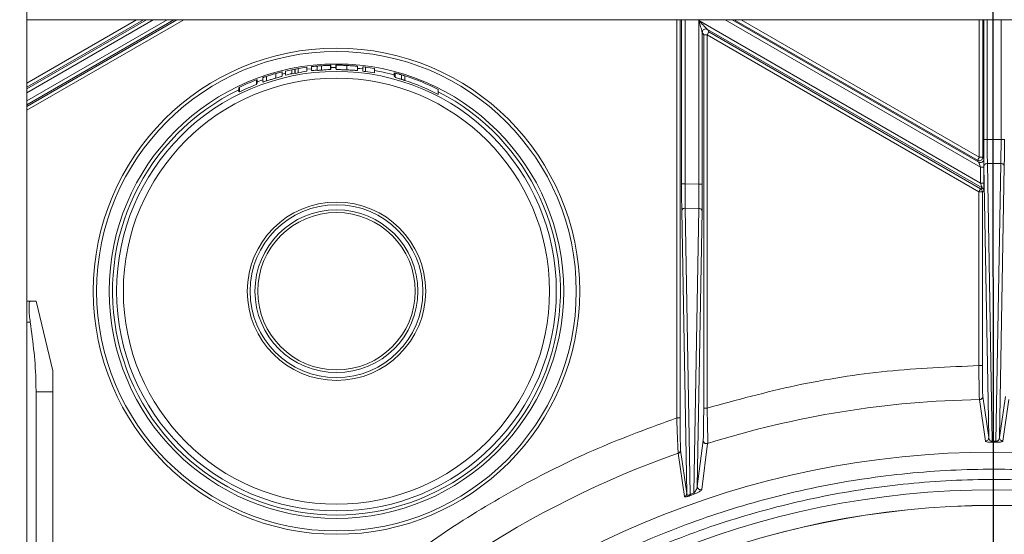
# Model space of a CAD drawing. Units: inches. Extents: x 6 to 207, y -1 to 132.
# Drawn here: x 117 to 123, y 116 to 119 of the extents above; entities that cross this region are included whole.
import ezdxf

# ---------------------------------------------------------------- set-up
doc = ezdxf.new("R2010")
doc.units = ezdxf.units.IN
doc.header["$MEASUREMENT"] = 0
doc.layers.add('TEXT', color=7, linetype='Continuous')
doc.styles.add('SLDTEXTSTYLE0', font='TXT', dxfattribs={"width": 0.75})
doc.dimstyles.new('SLDDIMSTYLE2', dxfattribs={"dimtxt": 1.25, "dimasz": 1.25, "dimexe": 0, "dimexo": 0.0625, "dimgap": 0.3125, "dimtad": 0, "dimrnd": 1e-09, "dimzin": 12, "dimdsep": 46, "dimlunit": 5, "dimtxsty": 'SLDTEXTSTYLE0', "dimsah": 1, "dimcen": 0.09, "dimadec": 0, "dimazin": 3, "dimtfac": 1, "dimtofl": 0, "dimtmove": 0, "dimatfit": 3, "dimfxl": 1, "dimfrac": 2, "dimtolj": 1, "dimtzin": 12, "dimarcsym": 0})
doc.dimstyles.new('SLDDIMSTYLE3', dxfattribs={"dimtxt": 0.18, "dimasz": 1.25, "dimexe": 0, "dimexo": 0.0625, "dimgap": 0, "dimtad": 0, "dimtih": 1, "dimtoh": 1, "dimdec": 0, "dimrnd": 1e-09, "dimzin": 0, "dimdsep": 46, "dimlunit": 5, "dimtxsty": 'Standard', "dimsah": 1, "dimcen": 0.09, "dimadec": 0, "dimazin": 0, "dimtfac": 1.25, "dimtdec": 0, "dimtofl": 0, "dimtmove": 0, "dimatfit": 3, "dimfxl": 1, "dimfrac": 2, "dimtolj": 1, "dimtzin": 0, "dimarcsym": 0})

# ---------------------------------------------------------------- blocks, each defined once
blk = doc.blocks.new('_D_4')
at = {"layer": 'TEXT'}
for p, q in [((95.0139, 112.3657), (94.9998, 132.4683)), ((122.9233, 112.3852), (122.9093, 132.4878)), ((95.0005, 131.4683), (105.5558, 131.4756)), ((122.91, 131.4878), (111.3651, 131.4797))]:
    blk.add_line(p, q, dxfattribs=at)
for points in [[(122.91, 131.4878), (121.6599, 131.6792), (121.6601, 131.2946)], [(95.0005, 131.4683), (96.2507, 131.2768), (96.2504, 131.6614)]]:
    blk.add_solid(points, dxfattribs=at)
at = {"layer": 'TEXT', "insert": (105.5561, 132.0939), "char_height": 1.25, "attachment_point": 1, "rotation": 0.04, "style": 'SLDTEXTSTYLE0'}
blk.add_mtext('28 1/16', dxfattribs=at)

msp = doc.modelspace()

# ---------------------------------------------------------------- linework, layer by layer
at = {"color": 7, "linetype": 'Continuous', "lineweight": 15}
for p, q in [((117.3650025, 123.883757), (117.3650025, 98.843757)), ((117.3650025, 119.0481427), (131.9021678, 119.0481427)), ((121.1278055, 119.0481427), (121.1278055, 118.1041908)), ((122.8456265, 118.1093736), (121.2269089, 119.0439406)), ((121.2269089, 119.0439406), (121.2269089, 118.1028047)), ((122.8352991, 118.2297042), (121.4177221, 119.0481427)), ((122.8646334, 119.0481427), (122.8646334, 118.3607619)), ((121.246591, 118.1028047), (121.246591, 118.9758766)), ((121.2548495, 118.9614559), (121.246591, 118.97576)), ((121.2548495, 116.8154182), (121.2548495, 118.9614559)), ((121.259651, 118.9614559), (121.2745315, 118.9614559)), ((121.2745315, 118.9614559), (121.2843725, 118.9785011)), ((122.8366928, 118.0595417), (121.2745315, 118.9614559)), ((121.2745315, 118.9614559), (121.2745315, 116.8154182)), ((121.276114, 118.9928052), (122.854876, 118.0813065)), ((121.276114, 118.9928052), (121.2843725, 118.9785011)), ((121.2843725, 118.9785011), (122.8465339, 118.0765868)), ((118.9746191, 118.775635), (118.9746191, 118.7531509)), ((119.0010266, 118.7788432), (119.0010266, 118.7564667)), ((119.0344881, 118.7821233), (119.0344881, 118.7568606)), ((119.0578245, 118.7838947), (119.0578245, 118.7587969)), ((119.1109981, 118.7863573), (119.1109981, 118.7627419)), ((119.1122636, 118.7863893), (119.1122636, 118.7633335)), ((119.1415651, 118.765439), (119.1415651, 118.7867859)), ((119.1431929, 118.7867886), (119.1431929, 118.762594)), ((119.2046943, 118.7853942), (119.2046943, 118.7602028)), ((119.2634736, 118.7813302), (119.2640163, 118.7812802)), ((119.2645589, 118.78123), (119.2645589, 118.7568945)), ((119.2960308, 118.7525819), (119.2960308, 118.7779221)), ((119.3114051, 118.7760236), (119.3114051, 118.7506453)), ((118.7423814, 118.7229925), (118.7423814, 118.696721)), ((118.7962823, 118.7392539), (118.7962823, 118.7131702)), ((118.8329953, 118.7488931), (118.8329953, 118.7241753)), ((118.8516252, 118.7304225), (118.8516252, 118.7533486)), ((118.887619, 118.7611411), (118.887619, 118.7374585)), ((118.9053446, 118.7645883), (118.9053446, 118.7409709)), ((118.907696, 118.7650264), (118.907696, 118.7394284)), ((118.9252407, 118.7681544), (118.9252407, 118.742617)), ((119.3633157, 118.7682298), (119.3633157, 118.7439021)), ((119.4763615, 118.7436899), (119.4763615, 118.7218821)), ((119.4821494, 118.7421464), (119.4821494, 118.7172471)), ((119.5188708, 118.7316835), (119.5188708, 118.7054608)), ((119.536954, 118.7260968), (119.536954, 118.6996835)), ((118.5880929, 118.6616151), (118.5880929, 118.6337168)), ((118.6857645, 118.703108), (118.6857645, 118.676184)), ((118.6882967, 118.6812149), (118.6882967, 118.7040606)), ((118.7215774, 118.6904504), (118.7215774, 118.7160273)), ((118.5839328, 118.6596344), (118.5839328, 118.6348266)), ((119.7297348, 118.619267), (119.7297348, 118.6475128)), ((122.9637368, 118.3607619), (122.8843154, 118.3607619)), ((122.8351103, 118.2298132), (122.8289134, 118.2405465)), ((122.8584365, 118.2575916), (122.8646334, 118.2468584)), ((122.8930029, 116.6457783), (122.8657404, 118.2076482)), ((122.8854224, 118.2215676), (122.9133006, 116.6244279)), ((122.9626297, 118.2215676), (122.8854224, 118.2215676)), ((122.9347516, 116.6244279), (122.9626297, 118.2215676)), ((122.9823118, 118.2076482), (122.9550492, 116.6457783)), ((122.8456265, 118.2010148), (122.8456265, 118.1093736)), ((122.8653086, 118.2010148), (122.8653086, 118.1093736)), ((121.2269089, 118.1028047), (121.1474876, 118.1041908)), ((122.8476797, 118.1034111), (122.8456265, 118.1093736)), ((122.8366928, 117.0597469), (122.8366928, 118.0595417)), ((122.8465339, 118.0765868), (122.8547923, 118.0813548)), ((122.8646334, 118.0643097), (122.8563749, 118.0595417)), ((122.8563749, 118.0595417), (122.8563749, 117.0597469)), ((122.8646449, 118.0643694), (122.8646334, 118.0643096)), ((121.1572891, 116.3250951), (121.128913, 117.9510112)), ((121.1775556, 116.3194436), (121.1488379, 117.9649306)), ((121.2260446, 117.9635831), (121.1488379, 117.9649306)), ((121.2260444, 117.9635832), (121.1974738, 116.3275238)), ((121.2454835, 117.9496637), (121.2178166, 116.3653529)), ((121.2454835, 117.9496637), (121.2454843, 117.9497103)), ((117.3650025, 117.429757), (117.3848192, 117.429757)), ((117.5150025, 117.029757), (117.4178596, 117.429757)), ((117.3848192, 117.309757), (117.3650025, 117.309757)), ((117.5150025, 116.909757), (117.5150025, 117.029757)), ((117.5150025, 116.909757), (117.4178596, 116.909757)), ((117.4178596, 116.909757), (117.4178596, 114.069757)), ((117.5150025, 116.909757), (117.5150025, 114.069757)), ((122.8735092, 116.6262409), (122.839709, 116.864387)), ((122.8593528, 116.882081), (122.8930029, 116.6457783)), ((122.9550492, 116.6457783), (122.9886996, 116.8820824)), ((123.0083431, 116.864387), (122.974543, 116.6262409)), ((121.2548495, 116.8149351), (121.2548495, 116.8154182)), ((121.2178166, 116.3653529), (121.2519302, 116.628939)), ((122.9133006, 116.6244279), (122.9347516, 116.6244279)), ((121.1222626, 116.5741731), (121.1572891, 116.3250951)), ((121.277686, 116.6118774), (121.2437657, 116.346847)), ((122.9347117, 116.618809), (122.9133405, 116.618809)), ((121.1442516, 116.3067213), (121.109036, 116.5557321)), ((121.1974739, 116.3275291), (121.1775556, 116.3194428)), ((121.2041435, 116.3229921), (121.1843007, 116.3149384))]:
    msp.add_line(p, q, dxfattribs=at)
at = {"color": 8, "linetype": 'Continuous', "lineweight": 15}
for p, q in [((118.1712687, 119.0481427), (117.3650025, 118.5826446)), ((117.3650025, 118.6288919), (118.0911662, 119.0481427)), ((118.0518021, 119.0481427), (117.3650025, 118.6516187)), ((117.3650025, 118.5599178), (118.2106328, 119.0481427)), ((117.3650025, 118.5503817), (118.2271498, 119.0481427)), ((118.0352851, 119.0481427), (117.3650025, 118.6611548)), ((117.3650025, 118.6838817), (117.995921, 119.0481427)), ((118.2665139, 119.0481427), (117.3650025, 118.5276548)), ((121.099865, 116.7592615), (121.099865, 119.0481427)), ((121.119547, 119.0481427), (121.119547, 116.7592615)), ((121.1474876, 118.1041908), (121.1474876, 119.0481427)), ((121.3783581, 119.0481427), (122.8456265, 118.2010148)), ((122.8289134, 118.2405465), (121.4301159, 119.0481427)), ((121.4694799, 119.0481427), (122.8387545, 118.2575916)), ((122.8387545, 118.2575916), (122.8387545, 119.0481427)), ((122.8584365, 119.0481427), (122.8584365, 118.2575916)), ((122.8843154, 118.3607619), (122.8843154, 119.0481427)), ((122.9637368, 119.0481427), (122.9637368, 118.3607619)), ((119.1415651, 118.7745782), (119.1122636, 118.7741778)), ((118.8516252, 118.7408152), (118.8329953, 118.736315)), ((119.0010266, 118.7665596), (118.9746191, 118.7633206)), ((118.7215774, 118.7031092), (118.6882967, 118.691014)), ((122.8590904, 116.883923), (122.8593528, 116.882081)), ((121.2519302, 116.628939), (121.2521339, 116.6305131))]:
    msp.add_line(p, q, dxfattribs=at)
at = {"color": 7, "linetype": 'Continuous', "lineweight": 15, "flags": 128}
msp.add_lwpolyline([(119.1415651, 118.7867859), (119.1542606, 118.7867526), (119.1614916, 118.7866781)], dxfattribs=at)
at = {"color": 8, "linetype": 'Continuous', "lineweight": 15, "flags": 128}
for points in [[(119.2960308, 118.7656297), (119.2790272, 118.7675312), (119.2640163, 118.76902)], [(119.4763615, 118.7310591), (119.4120819, 118.7464574), (119.3633157, 118.7558435)]]:
    msp.add_lwpolyline(points, dxfattribs=at)
at = {"color": 7, "linetype": 'Continuous', "lineweight": 15}
for centre, radius in [((119.1444985, 117.4875767), 1.3976378), ((119.1444985, 117.4875767), 1.3782963), ((119.1444985, 117.4875767), 1.3063434), ((119.1444985, 117.4875767), 1.2634661), ((119.1444985, 117.4875767), 1.2247892), ((119.1444985, 117.4875767), 0.512748), ((119.1444985, 117.4875767), 0.4969665), ((119.1444985, 117.4875767), 0.468281), ((119.1444985, 117.4875767), 0.4524995), ((122.9240261, 111.3852145), 5.1771654), ((122.9240261, 111.3852145), 4.9606299), ((122.9240261, 111.3852145), 4.8709447), ((122.9240261, 111.3852145), 4.8700787)]:
    msp.add_circle(centre, radius, dxfattribs=at)
for centre, radius, start, end in [((119.1444985, 117.4875767), 1.2992126, 97.5132646, 99.7158541), ((119.1444985, 117.4875767), 1.2992126, 84.7457903, 88.996697), ((119.1444985, 117.4875767), 1.2992126, 82.6189591, 83.3021222), ((119.1444985, 117.4875767), 1.2992126, 80.3038644, 82.6189591), ((119.1444985, 117.4875767), 1.2992126, 101.4036264, 103.0277936), ((119.1444985, 117.4875767), 1.276887, 101.6057591, 103.259694), ((119.1444985, 117.4875767), 1.2992126, 100.6072694, 101.4036264), ((119.1444985, 117.4875767), 1.2760062, 100.8024784, 101.6138822), ((119.1444985, 117.4875767), 1.2992126, 99.7158541, 100.5017892), ((119.1442693, 117.4875767), 1.2740093, 99.8995135, 100.7014796), ((119.1444985, 117.4875767), 1.2740488, 82.4723393, 83.1692077), ((119.1444985, 117.4875767), 1.2992126, 72.685496, 75.200703), ((119.1444985, 117.4875767), 1.2992126, 63.2271491, 72.4179178), ((119.1444985, 117.4875767), 1.2992126, 110.6761989, 115.3574221), ((119.1444985, 117.4875767), 1.2740582, 111.10372, 115.8915666), ((119.1444985, 117.4875767), 1.2740582, 62.6549507, 72.0591048), ((122.838746, 118.2576063), 0.0196905, 240.042624, 359.957376), ((122.8366865, 118.059538), 0.0196884, 0.0107224, 59.9892776), ((122.9240261, 111.3852145), 5.4798213, 90.881635, 107.4838419), ((122.9240261, 111.3852145), 5.4798213, 109.3422631, 137.774357)]:
    msp.add_arc(centre, radius, start, end, dxfattribs=at)
at = {"color": 8, "linetype": 'Continuous', "lineweight": 15}
for start, end in [(115.820827, 270), (270, 62.9526125)]:
    msp.add_arc((119.1444985, 117.4875767), 1.2870049, start, end, dxfattribs=at)
at = {"color": 7, "linetype": 'Continuous', "lineweight": 15}
for centre, major_axis, ratio, start_param, end_param in [((119.2197077, 117.4875767), (1.2912007, 0), 0.998302174, 1.76176958, 1.800877725), ((119.1736385, 117.4875767), (1.2708899, 0), 0.999737101, 1.420989082, 1.462181239), ((119.1018251, 117.4875767), (1.2905251, 0), 0.999453147, 1.271649474, 1.27632014)]:
    msp.add_ellipse(centre, major_axis=major_axis, ratio=ratio, start_param=start_param, end_param=end_param, dxfattribs=at)
for points, knots in [([(121.246591, 118.9758766), (121.2465459, 118.9760586), (121.24646, 118.9764058), (121.2458815, 118.9780493), (121.2433024, 118.9875647), (121.2365202, 119.0104286), (121.2304082, 119.0317395), (121.2269089, 119.0439406)], [0, 0, 0, 0, 0.032903529, 0.062743351, 0.125757869, 0.499470968, 1, 1, 1, 1]), ([(121.2269089, 119.0439406), (121.2357475, 119.0347441), (121.249006, 119.0209486), (121.2642204, 119.0052057), (121.2712404, 118.9978151), (121.2744858, 118.9945656), (121.2756203, 118.9932414), (121.2758779, 118.9929935), (121.2760131, 118.9928635)], [0, 0, 0, 0, 0.499731594, 0.749638311, 0.874441807, 0.937354636, 0.967135512, 1, 1, 1, 1]), ([(119.0010266, 118.7788432), (119.0016846, 118.7789197), (119.0027899, 118.7790482), (119.0135019, 118.7801774), (119.0243095, 118.7812583), (119.0321937, 118.7819091), (119.0344881, 118.7820985)], [0, 0, 0, 0, 0.378761157, 0.636238628, 0.894141884, 1, 1, 1, 1]), ([(119.0344903, 118.7821235), (119.0367419, 118.7823113), (119.0411627, 118.7826801), (119.0492562, 118.7833042), (119.0544804, 118.7836644), (119.0578208, 118.7838947)], [0, 0, 0, 0, 0.272355465, 0.534738704, 1, 1, 1, 1]), ([(119.0578208, 118.7838947), (119.0654053, 118.7843594), (119.0832576, 118.7854535), (119.1032987, 118.7861524), (119.1085646, 118.7862925), (119.1109975, 118.7863573)], [0, 0, 0, 0, 0.28437846, 0.669369813, 1, 1, 1, 1]), ([(119.1109975, 118.7863573), (119.1113556, 118.7863664), (119.1120337, 118.7863837), (119.1122171, 118.7863881), (119.1122481, 118.7863889), (119.1122636, 118.7863893)], [0, 0, 0, 0, 0.358840132, 0.67933429, 1, 1, 1, 1]), ([(119.1431929, 118.7867886), (119.1437543, 118.7867905), (119.1446987, 118.7867937), (119.1537652, 118.7867699), (119.1667934, 118.7866249), (119.1844636, 118.7862395), (119.1978468, 118.7856802), (119.2046898, 118.7853942)], [0, 0, 0, 0, 0.242245137, 0.407509373, 0.572963787, 0.781651658, 1, 1, 1, 1]), ([(119.2046898, 118.7853942), (119.2132224, 118.7849481), (119.2275183, 118.7842007), (119.2445683, 118.7829479), (119.2577208, 118.7818649), (119.2619314, 118.7814739), (119.2645584, 118.78123)], [0, 0, 0, 0, 0.288379452, 0.483163851, 0.677538646, 1, 1, 1, 1]), ([(118.7215774, 118.7160273), (118.7220375, 118.7161857), (118.7228645, 118.7164703), (118.7306475, 118.7191338), (118.7385212, 118.7217239), (118.7423778, 118.7229925)], [0, 0, 0, 0, 0.390094525, 0.701268093, 1, 1, 1, 1]), ([(118.7423778, 118.7229925), (118.7482954, 118.7248937), (118.7601549, 118.7287039), (118.779586, 118.7345483), (118.7912998, 118.7378505), (118.796278, 118.7392539)], [0, 0, 0, 0, 0.364139777, 0.729770089, 1, 1, 1, 1]), ([(118.796278, 118.7392539), (118.8015535, 118.7406986), (118.8121332, 118.7435961), (118.8243765, 118.7467431), (118.8319211, 118.7486307), (118.8326125, 118.7487996), (118.8329953, 118.7488931)], [0, 0, 0, 0, 0.218721772, 0.438634626, 0.68921086, 1, 1, 1, 1]), ([(118.8329953, 118.7241753), (118.8324889, 118.7238739), (118.8316638, 118.7233828), (118.8227142, 118.7207225), (118.8106562, 118.7173113), (118.8007082, 118.7144461), (118.796278, 118.7131702)], [0, 0, 0, 0, 0.360605849, 0.587620027, 0.816354605, 1, 1, 1, 1]), ([(119.0344881, 118.7588156), (119.0298434, 118.7584419), (119.0196719, 118.7576236), (119.0086442, 118.7566984), (119.0019613, 118.7562587), (119.0013434, 118.7563962), (119.0010266, 118.7564667)], [0, 0, 0, 0, 0.222387951, 0.487001899, 0.736953576, 1, 1, 1, 1]), ([(119.0578208, 118.7587969), (119.0559476, 118.7586463), (119.0521999, 118.7583448), (119.0444454, 118.757711), (119.0383632, 118.7571916), (119.034495, 118.7568612)], [0, 0, 0, 0, 0.266720265, 0.533648226, 1, 1, 1, 1]), ([(119.1109975, 118.7627419), (119.1090859, 118.7625303), (119.1046314, 118.7620374), (119.086451, 118.7609333), (119.0672667, 118.7595018), (119.0578208, 118.7587969)], [0, 0, 0, 0, 0.276200648, 0.643614729, 1, 1, 1, 1]), ([(119.1122636, 118.7633335), (119.1122454, 118.7632675), (119.1122104, 118.7631407), (119.1120008, 118.7629488), (119.1113322, 118.7628109), (119.1109975, 118.7627419)], [0, 0, 0, 0, 0.351076377, 0.675186625, 1, 1, 1, 1]), ([(119.2046898, 118.7602028), (119.1942336, 118.7606354), (119.1781969, 118.7612988), (119.1593845, 118.7617855), (119.1490458, 118.7620784), (119.1438977, 118.7623379), (119.1434231, 118.7625103), (119.1431929, 118.762594)], [0, 0, 0, 0, 0.330125434, 0.506311204, 0.683443808, 0.84646084, 1, 1, 1, 1]), ([(119.2645584, 118.7568945), (119.2619546, 118.7569813), (119.2576682, 118.7571242), (119.2439538, 118.7579765), (119.226458, 118.7590848), (119.2125073, 118.7598013), (119.2046898, 118.7602028)], [0, 0, 0, 0, 0.320152826, 0.527036245, 0.73497162, 1, 1, 1, 1]), ([(119.4821494, 118.7421464), (119.4828586, 118.7419588), (119.4840102, 118.7416542), (119.4952638, 118.7385613), (119.5072127, 118.7351602), (119.5156945, 118.7326299), (119.5188667, 118.7316835)], [0, 0, 0, 0, 0.38164949, 0.619692624, 0.857765017, 1, 1, 1, 1]), ([(119.5188667, 118.7054608), (119.5127449, 118.7073676), (119.5004475, 118.7111981), (119.488277, 118.7149272), (119.4828399, 118.7167555), (119.4823703, 118.7170898), (119.4821494, 118.7172471)], [0, 0, 0, 0, 0.276557264, 0.555544092, 0.790877795, 1, 1, 1, 1]), ([(119.5188667, 118.7316835), (119.5217417, 118.7308124), (119.5261017, 118.7294912), (119.5322297, 118.7275878), (119.5353725, 118.7265959), (119.536952, 118.7260974)], [0, 0, 0, 0, 0.490574574, 0.743977147, 1, 1, 1, 1]), ([(118.7423778, 118.696721), (118.7382875, 118.695412), (118.7300949, 118.6927902), (118.7227245, 118.6905121), (118.7219762, 118.6904718), (118.7215774, 118.6904503)], [0, 0, 0, 0, 0.3177205965, 0.6363649041, 1, 1, 1, 1]), ([(118.796278, 118.7131702), (118.7895541, 118.7111983), (118.7761034, 118.7072537), (118.7569743, 118.7013523), (118.7467795, 118.6981176), (118.7423778, 118.696721)], [0, 0, 0, 0, 0.3622401241, 0.7246388696, 1, 1, 1, 1]), ([(119.536952, 118.6996842), (119.5354084, 118.7001829), (119.5323213, 118.7011804), (119.5261906, 118.7031448), (119.5217961, 118.7045344), (119.5188667, 118.7054608)], [0, 0, 0, 0, 0.250047698, 0.500068466, 1, 1, 1, 1]), ([(118.5880929, 118.6363889), (118.5869602, 118.6358982), (118.5841004, 118.634659), (118.5839959, 118.6347635), (118.5839328, 118.6348266)], [0, 0, 0, 0, 0.396055378, 1, 1, 1, 1]), ([(122.8657404, 118.2076482), (122.8654232, 118.2300172), (122.8647888, 118.2747551), (122.8646852, 118.332093), (122.8646334, 118.3607619)], [0, 0, 0, 0, 0.500000392, 1, 1, 1, 1]), ([(122.8854224, 118.2215676), (122.8852536, 118.2316098), (122.8849202, 118.2514355), (122.884458, 118.2975521), (122.8843719, 118.3357088), (122.8843154, 118.3607619)], [0, 0, 0, 0, 0.26062587, 0.51453787, 1, 1, 1, 1]), ([(122.9637368, 118.3607619), (122.9636803, 118.3357088), (122.9635942, 118.2975521), (122.963132, 118.2514355), (122.9627986, 118.2316098), (122.9626297, 118.2215676)], [0, 0, 0, 0, 0.48546213, 0.73937413, 1, 1, 1, 1]), ([(122.9823118, 118.2076482), (122.982629, 118.2300172), (122.9832634, 118.2747551), (122.983367, 118.332093), (122.9834188, 118.3607619)], [0, 0, 0, 0, 0.500000392, 1, 1, 1, 1]), ([(122.8456265, 118.2010148), (122.8449515, 118.2029588), (122.8428094, 118.2091276), (122.8396494, 118.2182014), (122.8367826, 118.2255026), (122.8356563, 118.2289646), (122.8354204, 118.229453), (122.8352991, 118.2297042)], [0, 0, 0, 0, 0.15711233, 0.498547871, 0.750299371, 0.87153285, 1, 1, 1, 1]), ([(122.8646334, 118.2468584), (122.8647299, 118.2458908), (122.8648724, 118.2444612), (122.8650313, 118.2380182), (122.8651609, 118.2300923), (122.8652834, 118.2176984), (122.8653001, 118.2066461), (122.8653086, 118.2010148)], [0, 0, 0, 0, 0.2511102255, 0.3710470503, 0.4997296404, 0.7451091753, 1, 1, 1, 1]), ([(121.128913, 117.9510112), (121.1285956, 117.9733904), (121.127961, 118.0181487), (121.1278574, 118.0755101), (121.1278055, 118.1041908)], [0, 0, 0, 0, 0.500000783, 1, 1, 1, 1]), ([(121.1488379, 117.9649306), (121.1486213, 117.9769774), (121.1482154, 117.9995495), (121.1477253, 118.0466399), (121.1475782, 118.0820242), (121.1474889, 118.1034978)], [0, 0, 0, 0, 0.310327323, 0.581459665, 1, 1, 1, 1]), ([(121.2269089, 118.1028047), (121.2269142, 118.0894253), (121.2269247, 118.0630102), (121.2267089, 118.0131954), (121.2263079, 117.9832474), (121.2260446, 117.9635831)], [0, 0, 0, 0, 0.26059658, 0.514497342, 1, 1, 1, 1]), ([(121.2454843, 117.9497103), (121.2458015, 117.9720775), (121.2464357, 118.0168118), (121.2465392, 118.0741404), (121.246591, 118.1028047)], [0, 0, 0, 0, 0.49999922, 1, 1, 1, 1]), ([(122.854876, 118.0813065), (122.8547776, 118.0814979), (122.8545903, 118.0818619), (122.854224, 118.0835911), (122.8535011, 118.0860113), (122.8522654, 118.0897984), (122.8503395, 118.0956301), (122.8486213, 118.1006566), (122.8476797, 118.1034111)], [0, 0, 0, 0, 0.133698707, 0.254318549, 0.368536533, 0.500388114, 0.726224987, 1, 1, 1, 1]), ([(122.8653086, 118.1093736), (122.8653008, 118.1038618), (122.8652855, 118.0929781), (122.8651644, 118.0807917), (122.8650367, 118.0729664), (122.8648803, 118.0666297), (122.8647399, 118.0652495), (122.864645, 118.0643164)], [0, 0, 0, 0, 0.253392858, 0.500358051, 0.628828399, 0.749080328, 1, 1, 1, 1]), ([(117.3848192, 117.309757), (117.3830601, 117.3230615), (117.3795406, 117.3496795), (117.3773614, 117.3854399), (117.3777521, 117.4124899), (117.3804169, 117.4274768), (117.3835103, 117.429079), (117.3848192, 117.429757)], [0, 0, 0, 0, 0.212721076, 0.425582851, 0.636295866, 0.846102299, 1, 1, 1, 1]), ([(117.4178596, 117.429757), (117.4177379, 117.429757), (117.4171838, 117.429757), (117.408619, 117.429757), (117.3927639, 117.429757), (117.3848192, 117.429757)], [0, 0, 0, 0, 0.123172461, 0.560636686, 1, 1, 1, 1]), ([(117.3848192, 117.309757), (117.3927354, 117.2516859), (117.4085949, 117.1353455), (117.4171821, 117.0015385), (117.4177379, 116.9262484), (117.4178596, 116.909757)], [0, 0, 0, 0, 0.437666711, 0.876827489, 1, 1, 1, 1]), ([(121.2745315, 116.8154182), (121.4446022, 116.8619291), (121.7846224, 116.9549176), (122.3083608, 117.0368348), (122.6605393, 117.0521077), (122.8366928, 117.0597469)], [0, 0, 0, 0, 0.333410504, 0.666583433, 1, 1, 1, 1]), ([(122.8366929, 117.0597469), (122.8367489, 117.0400997), (122.836845, 117.0062959), (122.8372529, 116.9582725), (122.8378029, 116.9173619), (122.8387167, 116.8796159), (122.8391602, 116.8698452), (122.8394084, 116.864376)], [0, 0, 0, 0, 0.206654975, 0.355558635, 0.54786726, 0.746914605, 1, 1, 1, 1]), ([(122.8563749, 117.0597469), (122.8564143, 117.0383343), (122.8564931, 116.995516), (122.8571056, 116.9400368), (122.8579922, 116.8984584), (122.8587243, 116.8887687), (122.8590904, 116.883923)], [0, 0, 0, 0, 0.250040032, 0.5, 0.749959968, 1, 1, 1, 1]), ([(121.2521339, 116.6305131), (121.2525077, 116.6358978), (121.2532556, 116.6466739), (121.2541374, 116.6913294), (121.2547333, 116.749095), (121.2548107, 116.7929753), (121.2548495, 116.8149351)], [0, 0, 0, 0, 0.249807717, 0.499925442, 0.749737646, 1, 1, 1, 1]), ([(121.277686, 116.6118774), (121.2778844, 116.6177664), (121.2782817, 116.6295528), (121.2777309, 116.6786309), (121.2766661, 116.731807), (121.2756255, 116.7751193), (121.275007, 116.7979561), (121.2746729, 116.8102525), (121.274568, 116.8140835), (121.2745315, 116.8154182)], [0, 0, 0, 0, 0.249529792, 0.499421191, 0.749050393, 0.87276834, 0.960380978, 0.986197309, 1, 1, 1, 1]), ([(118.6978737, 115.1730345), (118.8089065, 115.2909098), (119.0307138, 115.5263862), (119.4000538, 115.8419266), (119.792682, 116.1269337), (120.2089703, 116.3761184), (120.6441908, 116.5918982), (120.9478557, 116.7034304), (121.099865, 116.7592615)], [0, 0, 0, 0, 0.166875767, 0.333363342, 0.499999994, 0.666630038, 0.833120931, 1, 1, 1, 1]), ([(121.099865, 116.7592615), (121.1006566, 116.734907), (121.1022385, 116.6862379), (121.1048775, 116.6221505), (121.1073589, 116.5729102), (121.1084879, 116.5614585), (121.1090519, 116.5557376)], [0, 0, 0, 0, 0.250244641, 0.500081686, 0.750262836, 1, 1, 1, 1]), ([(121.119547, 116.7592615), (121.1195843, 116.7372085), (121.1196586, 116.6931464), (121.1202497, 116.6349274), (121.1211339, 116.5899042), (121.1218866, 116.5794137), (121.1222626, 116.5741731)], [0, 0, 0, 0, 0.250297677, 0.500096615, 0.750274211, 1, 1, 1, 1]), ([(122.9133405, 116.618809), (122.9099148, 116.6188577), (122.9031465, 116.618954), (122.8915464, 116.6198266), (122.8817292, 116.6214839), (122.8749915, 116.6237838), (122.8740034, 116.6254217), (122.8735092, 116.6262409)], [0, 0, 0, 0, 0.126484537, 0.24990278, 0.500351202, 0.750094244, 1, 1, 1, 1]), ([(122.8930029, 116.6457783), (122.8936513, 116.6417166), (122.8946237, 116.6356255), (122.900608, 116.6290873), (122.9053234, 116.6259087), (122.9095346, 116.6249019), (122.9120045, 116.624591), (122.9133006, 116.6244279)], [0, 0, 0, 0, 0.499257934, 0.748726534, 0.874552869, 0.934166399, 1, 1, 1, 1]), ([(122.9133006, 116.62442), (122.9133073, 116.6230053), (122.9133206, 116.6201759), (122.9133339, 116.6192891), (122.9133406, 116.6188457)], [0, 0, 0, 0, 0.499999998, 1, 1, 1, 1]), ([(122.974543, 116.6262409), (122.9740488, 116.6254217), (122.9730609, 116.6237838), (122.9663227, 116.6214839), (122.9565063, 116.6198266), (122.9449059, 116.6189541), (122.9381376, 116.6188578), (122.9347117, 116.618809)], [0, 0, 0, 0, 0.249908052, 0.499650466, 0.750093424, 0.873505583, 1, 1, 1, 1]), ([(122.9347515, 116.6244465), (122.9347449, 116.6230227), (122.9347317, 116.6201751), (122.9347183, 116.619265), (122.9347117, 116.61881)], [0, 0, 0, 0, 0.499999998, 1, 1, 1, 1]), ([(122.9347516, 116.6244279), (122.9360474, 116.6245913), (122.9385167, 116.6249026), (122.9427288, 116.6259082), (122.9474444, 116.6290871), (122.9534283, 116.6356256), (122.9544008, 116.6417167), (122.9550492, 116.6457783)], [0, 0, 0, 0, 0.0658212553, 0.1254356007, 0.2512704253, 0.5007425111, 1, 1, 1, 1]), ([(121.1974738, 116.3275238), (121.2009444, 116.3310249), (121.2078957, 116.3380375), (121.2149908, 116.3510521), (121.216687, 116.359636), (121.2178166, 116.3653529)], [0, 0, 0, 0, 0.249814955, 0.500368397, 1, 1, 1, 1]), ([(121.2437657, 116.346847), (121.2431423, 116.3456122), (121.2419009, 116.3431533), (121.2341113, 116.3376536), (121.2230167, 116.3311774), (121.2104221, 116.3257151), (121.2041435, 116.3229921)], [0, 0, 0, 0, 0.251109097, 0.500056667, 0.75077115, 1, 1, 1, 1]), ([(121.1843007, 116.3149384), (121.1814319, 116.3137937), (121.1772183, 116.3121124), (121.1712546, 116.3100415), (121.1656197, 116.3082372), (121.1589425, 116.3063645), (121.1510403, 116.3047957), (121.1455352, 116.3047717), (121.1446795, 116.3060714), (121.1442516, 116.3067213)], [0, 0, 0, 0, 0.12880615, 0.189181308, 0.250900376, 0.373722534, 0.502175742, 0.7510822, 1, 1, 1, 1]), ([(121.1572891, 116.3250951), (121.1576989, 116.3217814), (121.1582315, 116.317475), (121.1625902, 116.3145769), (121.1649911, 116.3140798), (121.1670323, 116.3141568), (121.1696644, 116.3149031), (121.1726539, 116.3159877), (121.1754399, 116.3175268), (121.1768145, 116.3187299), (121.1775568, 116.3193795)], [0, 0, 0, 0, 0.496634007, 0.645421865, 0.701258599, 0.746915416, 0.810475107, 0.872795925, 0.931317981, 1, 1, 1, 1]), ([(121.1974739, 116.3275291), (121.198695, 116.3262022), (121.201137, 116.3235486), (121.2031389, 116.3231845), (121.2041399, 116.3230025)], [0, 0, 0, 0, 0.499999998, 1, 1, 1, 1])]:
    msp.add_open_spline(points, degree=3, knots=knots, dxfattribs=at)
for points in [[(121.246591, 118.97576), (121.246888, 118.9783375), (121.247482, 118.9834923), (121.252034, 118.9899947), (121.2585384, 118.9945453), (121.2636948, 118.9951392), (121.266273, 118.9954361)], [(121.266273, 118.9954361), (121.2679802, 118.9953241), (121.2713947, 118.9951001), (121.2744735, 118.9936088), (121.276013, 118.9928631)], [(122.8843154, 118.3607619), (122.8817646, 118.3607619), (122.876663, 118.3607619), (122.8702026, 118.3607619), (122.8656345, 118.3607619), (122.8649671, 118.3607619), (122.8646334, 118.3607619)], [(122.9637368, 118.3607619), (122.9662876, 118.3607619), (122.9713891, 118.3607619), (122.9778496, 118.3607619), (122.9824177, 118.3607619), (122.9830851, 118.3607619), (122.9834188, 118.3607619)], [(122.8337346, 118.2488969), (122.8330471, 118.2477062), (122.8316722, 118.2453248), (122.8301641, 118.2427128), (122.8291413, 118.2409411), (122.8289894, 118.240678), (122.8289134, 118.2405465)], [(122.8387545, 118.2575916), (122.8378715, 118.2560623), (122.8361056, 118.2530036), (122.8345249, 118.2502658), (122.8337346, 118.2488969)], [(122.8351103, 118.2298132), (122.8366637, 118.2290509), (122.8397705, 118.2275262), (122.8432244, 118.227297), (122.8449513, 118.2271823)], [(122.8483025, 118.2575916), (122.8467898, 118.2575916), (122.8437643, 118.2575916), (122.8404244, 118.2575916), (122.8387545, 118.2575916)], [(122.8449513, 118.2271823), (122.8475295, 118.2274792), (122.852686, 118.2280731), (122.8591904, 118.2326237), (122.8637423, 118.2391261), (122.8643364, 118.2442809), (122.8646334, 118.2468584)], [(122.8584365, 118.2575916), (122.8582767, 118.2575916), (122.8579571, 118.2575916), (122.855799, 118.2575916), (122.8526221, 118.2575916), (122.8497424, 118.2575916), (122.8483025, 118.2575916)], [(122.8657404, 118.2076482), (122.8660631, 118.209458), (122.8667085, 118.2130775), (122.8712718, 118.2176557), (122.8777455, 118.220883), (122.8828634, 118.2213394), (122.8854224, 118.2215676)], [(122.9626297, 118.2215676), (122.9651887, 118.2213394), (122.9703067, 118.220883), (122.9767803, 118.2176557), (122.9813437, 118.2130775), (122.9819891, 118.209458), (122.9823118, 118.2076482)], [(122.8653086, 118.2010148), (122.8649749, 118.2010148), (122.8643075, 118.2010148), (122.8597394, 118.2010148), (122.8532789, 118.2010148), (122.8481773, 118.2010148), (122.8456265, 118.2010148)], [(121.1474876, 118.1041908), (121.1449368, 118.1041908), (121.1398352, 118.1041908), (121.1333748, 118.1041908), (121.1288066, 118.1041908), (121.1281392, 118.1041908), (121.1278055, 118.1041908)], [(121.2269089, 118.1028047), (121.2294597, 118.1028047), (121.2345613, 118.1028047), (121.2410217, 118.1028047), (121.2455899, 118.1028047), (121.2462573, 118.1028047), (121.246591, 118.1028047)], [(122.8653086, 118.1093736), (122.8649749, 118.1093736), (122.8643075, 118.1093736), (122.8597394, 118.1093736), (122.8532789, 118.1093736), (122.8481773, 118.1093736), (122.8456265, 118.1093736)], [(122.8465339, 118.0765868), (122.846367, 118.0762978), (122.8460333, 118.0757198), (122.8437493, 118.0717637), (122.840519, 118.0661688), (122.8379682, 118.0617507), (122.8366928, 118.0595417)], [(122.8366928, 118.0595417), (122.8392436, 118.0595417), (122.8443452, 118.0595417), (122.8508057, 118.0595417), (122.8553738, 118.0595417), (122.8560412, 118.0595417), (122.8563749, 118.0595417)], [(122.8547923, 118.0813548), (122.8562156, 118.0803828), (122.8590622, 118.0784388), (122.8621671, 118.0742492), (122.8642429, 118.0694655), (122.8645032, 118.0660283), (122.8646334, 118.0643097)], [(121.128913, 117.9510112), (121.1292406, 117.9528351), (121.129896, 117.956483), (121.1345278, 117.961084), (121.1410897, 117.9643029), (121.1462552, 117.9647214), (121.1488379, 117.9649306)], [(121.2260444, 117.9635832), (121.2285794, 117.9633363), (121.2336494, 117.9628425), (121.2400349, 117.9596071), (121.2445302, 117.9550512), (121.2451658, 117.9514596), (121.2454835, 117.9496637)], [(122.8563749, 117.0597469), (122.8560412, 117.0597469), (122.8553738, 117.0597469), (122.8508057, 117.0597469), (122.8443452, 117.0597469), (122.8392436, 117.0597469), (122.8366928, 117.0597469)], [(122.8394084, 116.8643841), (122.841984, 116.8646824), (122.8471352, 116.8652791), (122.8536354, 116.8697995), (122.8581889, 116.8762525), (122.8587899, 116.8813662), (122.8590904, 116.883923)], [(121.2745315, 116.8154182), (121.2719807, 116.8154182), (121.2668791, 116.8154182), (121.2604187, 116.8154182), (121.2558505, 116.8154182), (121.2551832, 116.8154182), (121.2548495, 116.8154182)], [(121.099865, 116.7592615), (121.1024158, 116.7592615), (121.1075174, 116.7592615), (121.1139778, 116.7592615), (121.1185459, 116.7592615), (121.1192133, 116.7592615), (121.119547, 116.7592615)], [(121.2521339, 116.6305131), (121.2522416, 116.6289919), (121.2524569, 116.6259496), (121.2541216, 116.6216348), (121.2566732, 116.6178031), (121.2600697, 116.6146652), (121.2641022, 116.6123851), (121.2685501, 116.6111119), (121.2731985, 116.6108224), (121.2761901, 116.6115258), (121.277686, 116.6118774)], [(122.8930029, 116.6457588), (122.8927002, 116.6432039), (122.8920948, 116.638094), (122.8875403, 116.6316483), (122.8810428, 116.6271334), (122.8758948, 116.6265375), (122.8733209, 116.6262396)], [(122.9550492, 116.6457783), (122.9553498, 116.6432214), (122.9559508, 116.6381078), (122.9605043, 116.6316549), (122.9670045, 116.6271345), (122.9721557, 116.6265379), (122.9747313, 116.6262396)], [(121.109036, 116.5557321), (121.1108909, 116.5565657), (121.1146007, 116.5582328), (121.118833, 116.5627065), (121.1217059, 116.5681392), (121.122077, 116.5721618), (121.1222626, 116.5741731)], [(117.8452859, 111.3852145), (117.85, 111.5514158), (117.859428, 111.8838183), (117.9354507, 112.3776204), (118.0560043, 112.8618651), (118.2243807, 113.3318888), (118.437765, 113.7831649), (118.6944221, 114.2113475), (118.9917945, 114.6123129), (119.3270412, 114.9821995), (119.6969276, 115.3174453), (120.0978931, 115.6148215), (120.5260756, 115.8714642), (120.9773518, 116.084902), (121.4473755, 116.2530791), (121.9316201, 116.3743761), (122.4254222, 116.4476247), (122.9240261, 116.4721196), (123.42263, 116.4476247), (123.9164321, 116.3743761), (124.4006767, 116.2530791), (124.8707004, 116.084902), (125.3219766, 115.8714642), (125.7501591, 115.6148215), (126.1511246, 115.3174453), (126.521011, 114.9821995), (126.8562577, 114.6123129), (127.1536301, 114.2113475), (127.4102872, 113.7831649), (127.6236715, 113.3318888), (127.7920478, 112.8618651), (127.9126015, 112.3776204), (127.9886242, 111.8838183), (127.9980522, 111.5514158), (128.0027663, 111.3852145)], [(127.9437111, 111.3852145), (127.9390519, 111.5494832), (127.9297335, 111.8780206), (127.8545948, 112.3660808), (127.7354429, 112.8446947), (127.5690245, 113.309253), (127.3581213, 113.7552818), (127.1044486, 114.1784855), (126.8105341, 114.5747885), (126.4791856, 114.9403741), (126.1136002, 115.2717217), (125.7172971, 115.56564), (125.2940934, 115.8192985), (124.8480647, 116.0302544), (124.3835063, 116.1964761), (123.9048924, 116.3163626), (123.4168323, 116.3887595), (122.9240261, 116.4129695), (122.4312199, 116.3887595), (121.9431597, 116.3163626), (121.4645458, 116.1964761), (120.9999875, 116.0302544), (120.5539588, 115.8192985), (120.1307551, 115.56564), (119.734452, 115.2717217), (119.3688666, 114.9403741), (119.0375181, 114.5747885), (118.7436035, 114.1784855), (118.4899309, 113.7552818), (118.2790277, 113.309253), (118.1126092, 112.8446947), (117.9934574, 112.3660808), (117.9183187, 111.8780206), (117.9090003, 111.5494832), (117.9043411, 111.3852145)], [(121.2178166, 116.3653529), (121.2179263, 116.3638181), (121.2181456, 116.3607484), (121.2198402, 116.3563992), (121.2224359, 116.3525463), (121.2258875, 116.3494051), (121.2299792, 116.3471431), (121.2344828, 116.3459108), (121.239178, 116.345683), (121.2421847, 116.346442), (121.2436881, 116.3468215)], [(121.1572891, 116.3250951), (121.1571066, 116.3231004), (121.1567416, 116.3191111), (121.1539144, 116.3137139), (121.1497462, 116.3092525), (121.1460831, 116.307565), (121.1442516, 116.3067213)], [(121.1775556, 116.3194428), (121.1787899, 116.3181197), (121.1812584, 116.3154736), (121.1832826, 116.315128), (121.1842948, 116.3149553)]]:
    msp.add_open_spline(points, degree=3, dxfattribs=at)

# ---------------------------------------------------------------- dimensions: what is measured, and where the dimension line sits
at = {"layer": 'TEXT'}
dim = msp.add_linear_dim(base=(95.000532, 131.4682695), p1=(122.9240261, 111.3852145), p2=(95.0145694, 111.3657256), angle=0.0400091, text='28 1/16', dimstyle='SLDDIMSTYLE2', dxfattribs=at)
dim.commit()
dim.dimension.update_dxf_attribs({"geometry": '_D_4', "text_midpoint": (108.4604447, 131.4776684), "dimtype": 160})

# ---------------------------------------------------------------- leaders
msp.add_leader([(99.3099228, 114.0756223), (136.9154845, 128.1973827), (138.7158407, 128.1973827)], dimstyle='SLDDIMSTYLE3', dxfattribs=at)

doc.saveas('drawing.dxf')
